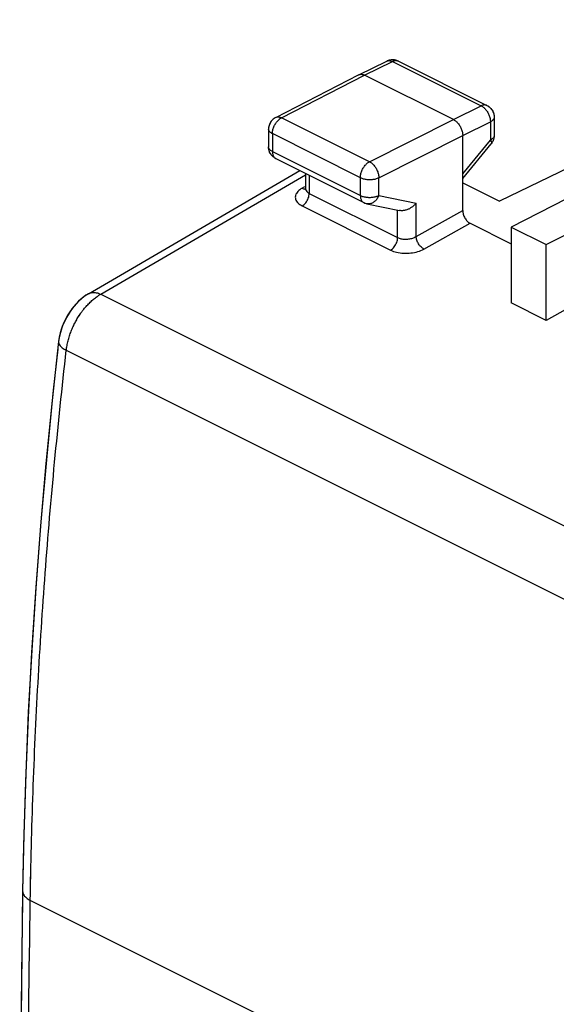
# Model space of a CAD drawing. Units: millimetres. Extents: x -22.6 to 21.8, y -25.9 to 25.5.
# Drawn here: x -22.6 to -12.4, y 6.6 to 25.4 of the extents above; entities that cross this region are included whole.
import ezdxf

# ---------------------------------------------------------------- set-up
doc = ezdxf.new("R2010")
doc.units = ezdxf.units.MM
doc.header["$LTSCALE"] = 36.425481
doc.layers.get('0').update_dxf_attribs({"linetype": 'CONTINUOUS'})

msp = doc.modelspace()

# ---------------------------------------------------------------- linework, layer by layer
at = {"color": 0, "linetype": 'CONTINUOUS'}
for p, q in [((-6.357, 25.381), (-13.478, 21.917)), ((-16.166, 24.33), (-15.631, 24.59)), ((-15.41, 24.589), (-13.719, 23.744)), ((-17.751, 23.517), (-16.168, 24.329)), ((-16.168, 24.329), (-16.166, 24.33)), ((-14.358, 23.474), (-16.055, 24.322)), ((-13.581, 23.52), (-13.581, 23.172)), ((-17.887, 23.294), (-17.887, 22.954)), ((-14.181, 21.74), (-14.181, 23.169)), ((-14.181, 22.352), (-13.638, 23.014)), ((-17.749, 22.731), (-16.07, 21.891)), ((-21.323, 20.151), (-17.291, 22.502)), ((-17.184, 22.448), (-17.184, 22.161)), ((-14.181, 22.269), (-13.478, 21.917)), ((-17.187, 22.14), (-17.188, 22.137)), ((-16.009, 21.87), (-15.385, 21.74)), ((-12.201, 21.962), (-13.256, 21.421)), ((-14.04, 21.496), (-13.256, 21.104)), ((-12.59, 21.088), (-11.743, 21.518)), ((-13.256, 21.421), (-13.256, 19.975)), ((-13.256, 21.421), (-12.59, 21.088)), ((-12.59, 19.642), (-12.59, 21.088)), ((-21.371, 20.121), (-21.511, 20.008)), ((-21.323, 20.151), (-21.371, 20.121)), ((-21.511, 20.008), (-21.64, 19.863)), ((-12.59, 19.642), (-13.256, 19.975)), ((-11.883, 20.041), (-12.59, 19.642)), ((-22.583, 8.576), (-22.602, 7.156))]:
    msp.add_line(p, q, dxfattribs=at)
at = {"color": 9, "linetype": 'CONTINUOUS'}
for p, q in [((-16.055, 24.322), (-15.521, 24.582)), ((-15.521, 24.582), (-13.83, 23.737)), ((-17.638, 23.51), (-16.055, 24.322)), ((-14.358, 23.474), (-13.83, 23.737)), ((-15.959, 22.671), (-17.638, 23.51)), ((-15.959, 22.671), (-14.358, 23.474)), ((-14.181, 23.169), (-13.653, 23.432)), ((-13.653, 23.432), (-13.653, 23.085)), ((-17.814, 23.206), (-17.814, 22.866)), ((-16.135, 22.366), (-17.814, 23.206)), ((-15.783, 22.366), (-14.181, 23.169)), ((-17.887, 22.954), (-17.887, 22.954)), ((-14.181, 22.442), (-13.653, 23.085)), ((-17.814, 22.866), (-16.135, 22.026)), ((-21.089, 20.142), (-17.184, 22.419)), ((-17.111, 22.411), (-17.111, 22.067)), ((-16.135, 22.026), (-16.135, 22.366)), ((-15.783, 22.026), (-15.783, 22.366)), ((-17.201, 22.191), (-17.246, 22.164)), ((-17.111, 22.067), (-15.424, 21.223)), ((-15.783, 22.026), (-15.071, 21.877)), ((-17.245, 21.827), (-15.558, 20.983)), ((-15.071, 21.243), (-15.071, 21.877)), ((-15.424, 21.223), (-15.424, 21.753)), ((-15.071, 21.243), (-14.181, 21.74)), ((-14.923, 21.003), (-14.04, 21.496)), ((-21.089, 20.142), (-6.189, 12.692)), ((-21.746, 19.072), (-6.857, 11.628)), ((-7.569, 1.142), (-22.434, 8.574))]:
    msp.add_line(p, q, dxfattribs=at)
at = {"color": 0, "linetype": 'CONTINUOUS'}
for points in [[(-17.184, 22.161), (-17.186, 22.143), (-17.19, 22.134), (-17.19, 22.133)], [(-21.323, 20.151), (-21.386, 20.11), (-21.452, 20.061)], [(-21.452, 20.061), (-21.515, 20.005), (-21.574, 19.943), (-21.63, 19.877)], [(-21.64, 19.863), (-21.745, 19.7), (-21.824, 19.526)], [(-21.728, 19.731), (-21.769, 19.653), (-21.806, 19.573)], [(-21.63, 19.877), (-21.681, 19.806), (-21.728, 19.731)], [(-21.806, 19.573), (-21.837, 19.489), (-21.862, 19.405)], [(-21.824, 19.526), (-21.877, 19.34), (-21.893, 19.238)], [(-21.862, 19.405), (-21.881, 19.321), (-21.893, 19.239)], [(-21.893, 19.239), (-22.016, 18.113), (-22.134, 16.914), (-22.238, 15.719), (-22.329, 14.53), (-22.407, 13.346), (-22.471, 12.168), (-22.521, 10.996), (-22.558, 9.829), (-22.58, 8.75)], [(-21.909, 19.09), (-21.995, 18.31), (-22.121, 17.051), (-22.232, 15.797), (-22.328, 14.548), (-22.409, 13.305), (-22.475, 12.069), (-22.527, 10.839), (-22.563, 9.616), (-22.58, 8.75)], [(-22.58, 8.75), (-22.604, 6.967), (-22.623, 5.112), (-22.636, 3.26)], [(-22.602, 7.156), (-22.622, 5.244), (-22.635, 3.334)]]:
    msp.add_lwpolyline(points, dxfattribs=at)
for points in [[(-15.569, 24.611), (-15.59, 24.607), (-15.611, 24.6), (-15.631, 24.59)], [(-15.621, 24.595), (-15.624, 24.593), (-15.628, 24.592), (-15.631, 24.59)], [(-15.607, 24.6), (-15.612, 24.599), (-15.616, 24.597), (-15.621, 24.595)], [(-15.569, 24.611), (-15.572, 24.61), (-15.576, 24.609), (-15.579, 24.609)], [(-15.528, 24.615), (-15.542, 24.615), (-15.555, 24.613), (-15.569, 24.611)], [(-15.481, 24.612), (-15.497, 24.615), (-15.512, 24.616), (-15.528, 24.615)], [(-15.481, 24.612), (-15.485, 24.613), (-15.489, 24.613), (-15.492, 24.614)], [(-15.454, 24.606), (-15.463, 24.609), (-15.472, 24.611), (-15.481, 24.612)], [(-15.444, 24.603), (-15.456, 24.607), (-15.469, 24.61), (-15.481, 24.612)], [(-15.41, 24.589), (-15.421, 24.594), (-15.432, 24.599), (-15.444, 24.603)], [(-15.41, 24.589), (-15.421, 24.594), (-15.432, 24.599), (-15.444, 24.603)], [(-13.719, 23.744), (-13.712, 23.74), (-13.705, 23.736), (-13.698, 23.732)], [(-13.719, 23.744), (-13.708, 23.738), (-13.697, 23.731), (-13.686, 23.724)], [(-13.698, 23.732), (-13.694, 23.729), (-13.69, 23.726), (-13.686, 23.724)], [(-13.686, 23.724), (-13.675, 23.716), (-13.665, 23.708), (-13.656, 23.699)], [(-13.656, 23.699), (-13.647, 23.69), (-13.638, 23.68), (-13.63, 23.669)], [(-13.656, 23.699), (-13.647, 23.69), (-13.638, 23.68), (-13.63, 23.669)], [(-17.782, 23.497), (-17.793, 23.49), (-17.803, 23.481), (-17.812, 23.472)], [(-17.751, 23.517), (-17.762, 23.511), (-17.772, 23.504), (-17.782, 23.497)], [(-17.77, 23.506), (-17.774, 23.503), (-17.778, 23.5), (-17.782, 23.497)], [(-13.63, 23.669), (-13.628, 23.666), (-13.626, 23.663), (-13.624, 23.66)], [(-13.63, 23.669), (-13.622, 23.658), (-13.615, 23.647), (-13.609, 23.635)], [(-13.609, 23.635), (-13.607, 23.631), (-13.605, 23.628), (-13.604, 23.624)], [(-13.609, 23.635), (-13.601, 23.62), (-13.595, 23.604), (-13.59, 23.587)], [(-13.604, 23.624), (-13.598, 23.612), (-13.594, 23.6), (-13.59, 23.587)], [(-13.59, 23.587), (-13.584, 23.565), (-13.581, 23.543), (-13.581, 23.52)], [(-17.878, 23.361), (-17.884, 23.339), (-17.887, 23.317), (-17.887, 23.294)], [(-17.859, 23.409), (-17.867, 23.393), (-17.873, 23.377), (-17.878, 23.361)], [(-17.864, 23.398), (-17.87, 23.386), (-17.874, 23.374), (-17.878, 23.361)], [(-17.859, 23.409), (-17.861, 23.405), (-17.863, 23.402), (-17.864, 23.398)], [(-17.838, 23.443), (-17.846, 23.432), (-17.853, 23.421), (-17.859, 23.409)], [(-17.838, 23.443), (-17.84, 23.44), (-17.842, 23.437), (-17.844, 23.434)], [(-17.812, 23.472), (-17.821, 23.463), (-17.83, 23.453), (-17.838, 23.443)], [(-17.812, 23.472), (-17.821, 23.463), (-17.83, 23.453), (-17.838, 23.443)], [(-13.617, 23.043), (-13.623, 23.033), (-13.63, 23.023), (-13.638, 23.014)], [(-17.881, 22.901), (-17.882, 22.904), (-17.882, 22.906), (-17.883, 22.909)], [(-17.866, 22.855), (-17.873, 22.871), (-17.878, 22.887), (-17.882, 22.904)], [(-17.869, 22.862), (-17.874, 22.875), (-17.878, 22.888), (-17.881, 22.901)], [(-17.866, 22.855), (-17.867, 22.857), (-17.868, 22.86), (-17.869, 22.862)], [(-17.862, 22.845), (-17.863, 22.848), (-17.865, 22.852), (-17.866, 22.855)], [(-17.846, 22.818), (-17.854, 22.83), (-17.861, 22.842), (-17.866, 22.855)], [(-17.821, 22.785), (-17.83, 22.795), (-17.839, 22.806), (-17.846, 22.818)], [(-17.816, 22.78), (-17.827, 22.791), (-17.838, 22.804), (-17.846, 22.818)], [(-17.816, 22.78), (-17.817, 22.781), (-17.819, 22.783), (-17.821, 22.785)], [(-17.779, 22.749), (-17.792, 22.758), (-17.804, 22.768), (-17.816, 22.78)], [(-17.748, 22.73), (-17.759, 22.736), (-17.769, 22.742), (-17.779, 22.749)], [(-17.748, 22.73), (-17.759, 22.736), (-17.769, 22.742), (-17.779, 22.749)], [(-16.025, 21.874), (-16.02, 21.873), (-16.015, 21.871), (-16.009, 21.87)]]:
    msp.add_open_spline(points, degree=3, dxfattribs=at)
at = {"color": 9, "linetype": 'CONTINUOUS'}
for points, knots in [([(-15.631, 24.59), (-15.626, 24.593), (-15.614, 24.597), (-15.593, 24.601), (-15.569, 24.599), (-15.545, 24.593), (-15.529, 24.586), (-15.521, 24.582)], [0, 0, 0, 0, 0.142999, 0.338286, 0.543879, 0.763806, 1, 1, 1, 1]), ([(-15.41, 24.589), (-15.415, 24.592), (-15.427, 24.596), (-15.448, 24.6), (-15.472, 24.599), (-15.496, 24.593), (-15.513, 24.586), (-15.521, 24.582)], [0, 0, 0, 0, 0.146501, 0.340979, 0.545718, 0.764657, 1, 1, 1, 1]), ([(-13.719, 23.744), (-13.724, 23.746), (-13.736, 23.751), (-13.757, 23.754), (-13.781, 23.753), (-13.806, 23.748), (-13.822, 23.741), (-13.83, 23.737)], [0, 0, 0, 0, 0.145153, 0.340012, 0.545146, 0.764513, 1, 1, 1, 1]), ([(-13.83, 23.737), (-13.821, 23.733), (-13.804, 23.722), (-13.779, 23.704), (-13.755, 23.681), (-13.733, 23.655), (-13.713, 23.627), (-13.695, 23.596), (-13.68, 23.564), (-13.668, 23.531), (-13.662, 23.508), (-13.66, 23.497)], [0, 0, 0, 0, 0.096507, 0.199097, 0.307071, 0.419421, 0.534918, 0.652184, 0.769758, 0.88617, 1, 1, 1, 1]), ([(-13.83, 23.737), (-13.821, 23.733), (-13.804, 23.722), (-13.782, 23.706), (-13.769, 23.694), (-13.764, 23.689)], [0, 0, 0, 0, 0.356721, 0.735925, 1, 1, 1, 1]), ([(-13.719, 23.744), (-13.724, 23.746), (-13.736, 23.751), (-13.754, 23.754), (-13.767, 23.754), (-13.772, 23.754)], [0, 0, 0, 0, 0.302607, 0.714152, 1, 1, 1, 1]), ([(-17.814, 23.206), (-17.814, 23.216), (-17.812, 23.238), (-17.807, 23.271), (-17.798, 23.304), (-17.786, 23.337), (-17.771, 23.369), (-17.754, 23.399), (-17.734, 23.428), (-17.712, 23.454), (-17.688, 23.476), (-17.666, 23.493), (-17.652, 23.502), (-17.646, 23.506)], [0, 0, 0, 0, 0.088533, 0.181339, 0.277472, 0.375827, 0.475198, 0.574334, 0.671995, 0.767004, 0.85831, 0.945044, 1, 1, 1, 1]), ([(-17.751, 23.517), (-17.745, 23.519), (-17.733, 23.524), (-17.711, 23.528), (-17.687, 23.527), (-17.662, 23.521), (-17.646, 23.514), (-17.638, 23.51)], [0, 0, 0, 0, 0.155563, 0.347721, 0.550334, 0.767182, 1, 1, 1, 1]), ([(-17.751, 23.517), (-17.745, 23.519), (-17.733, 23.524), (-17.714, 23.527), (-17.701, 23.527), (-17.696, 23.527)], [0, 0, 0, 0, 0.320631, 0.721311, 1, 1, 1, 1]), ([(-17.695, 23.469), (-17.693, 23.471), (-17.682, 23.481), (-17.664, 23.495), (-17.646, 23.506), (-17.638, 23.51)], [0, 0, 0, 0, 0.151156, 0.58865, 1, 1, 1, 1]), ([(-13.66, 23.497), (-13.658, 23.486), (-13.655, 23.468), (-13.653, 23.45), (-13.653, 23.443)], [0, 0, 0, 0, 0.609066, 1, 1, 1, 1]), ([(-13.581, 23.52), (-13.581, 23.517), (-13.581, 23.508), (-13.586, 23.493), (-13.596, 23.476), (-13.611, 23.46), (-13.63, 23.445), (-13.645, 23.436), (-13.653, 23.432)], [0, 0, 0, 0, 0.071502, 0.224645, 0.389901, 0.572721, 0.775965, 1, 1, 1, 1]), ([(-13.584, 23.5), (-13.585, 23.498), (-13.588, 23.49), (-13.595, 23.478), (-13.602, 23.469), (-13.605, 23.466)], [0, 0, 0, 0, 0.154392, 0.644764, 1, 1, 1, 1]), ([(-13.581, 23.52), (-13.581, 23.517), (-13.581, 23.51), (-13.583, 23.503), (-13.584, 23.5)], [0, 0, 0, 0, 0.414227, 1, 1, 1, 1]), ([(-17.814, 23.206), (-17.822, 23.21), (-17.836, 23.218), (-17.856, 23.233), (-17.871, 23.249), (-17.882, 23.266), (-17.886, 23.282), (-17.887, 23.291), (-17.887, 23.294)], [0, 0, 0, 0, 0.222753, 0.424916, 0.606784, 0.77109, 0.923125, 1, 1, 1, 1]), ([(-13.581, 23.172), (-13.581, 23.17), (-13.581, 23.161), (-13.586, 23.146), (-13.596, 23.128), (-13.611, 23.112), (-13.63, 23.097), (-13.645, 23.089), (-13.653, 23.085)], [0, 0, 0, 0, 0.071377, 0.224495, 0.389714, 0.572499, 0.775704, 1, 1, 1, 1]), ([(-17.814, 22.866), (-17.822, 22.87), (-17.836, 22.878), (-17.856, 22.893), (-17.871, 22.909), (-17.882, 22.926), (-17.886, 22.942), (-17.887, 22.951), (-17.887, 22.954)], [0, 0, 0, 0, 0.223145, 0.425395, 0.607342, 0.771713, 0.923819, 1, 1, 1, 1]), ([(-17.886, 22.942), (-17.886, 22.943), (-17.886, 22.945), (-17.886, 22.947), (-17.886, 22.948)], [0, 0, 0, 0, 0.488217, 1, 1, 1, 1]), ([(-13.653, 23.085), (-13.649, 23.078), (-13.642, 23.066), (-13.635, 23.049), (-13.632, 23.034), (-13.633, 23.023), (-13.635, 23.017), (-13.636, 23.015)], [0, 0, 0, 0, 0.29936, 0.550227, 0.753035, 0.914588, 1, 1, 1, 1]), ([(-13.653, 23.085), (-13.649, 23.078), (-13.642, 23.066), (-13.634, 23.046), (-13.63, 23.026), (-13.636, 23.016), (-13.638, 23.014)], [0, 0, 0, 0, 0.292665, 0.537921, 0.890486, 1, 1, 1, 1]), ([(-17.814, 22.866), (-17.814, 22.857), (-17.813, 22.839), (-17.808, 22.813), (-17.801, 22.79), (-17.791, 22.769), (-17.778, 22.752), (-17.763, 22.739), (-17.753, 22.733), (-17.749, 22.731)], [0, 0, 0, 0, 0.174622, 0.338917, 0.492761, 0.636782, 0.772492, 0.9023, 1, 1, 1, 1]), ([(-16.135, 22.366), (-16.135, 22.377), (-16.134, 22.399), (-16.128, 22.431), (-16.12, 22.464), (-16.108, 22.497), (-16.093, 22.529), (-16.075, 22.56), (-16.055, 22.589), (-16.033, 22.614), (-16.01, 22.637), (-15.985, 22.656), (-15.968, 22.666), (-15.959, 22.671)], [0, 0, 0, 0, 0.086239, 0.176641, 0.270283, 0.366091, 0.462887, 0.559455, 0.654585, 0.747133, 0.836074, 0.920561, 1, 1, 1, 1]), ([(-15.959, 22.671), (-15.951, 22.666), (-15.933, 22.656), (-15.909, 22.637), (-15.886, 22.614), (-15.864, 22.589), (-15.843, 22.56), (-15.826, 22.529), (-15.811, 22.497), (-15.798, 22.464), (-15.789, 22.431), (-15.784, 22.398), (-15.783, 22.376), (-15.783, 22.366)], [0, 0, 0, 0, 0.079024, 0.163314, 0.252167, 0.344726, 0.439939, 0.53664, 0.633592, 0.729551, 0.823315, 0.913779, 1, 1, 1, 1]), ([(-16.135, 22.366), (-16.126, 22.362), (-16.108, 22.354), (-16.078, 22.345), (-16.046, 22.337), (-16.012, 22.332), (-15.977, 22.33), (-15.941, 22.33), (-15.906, 22.332), (-15.872, 22.337), (-15.84, 22.344), (-15.81, 22.354), (-15.791, 22.362), (-15.783, 22.366)], [0, 0, 0, 0, 0.080555, 0.167066, 0.258411, 0.353361, 0.450538, 0.54849, 0.645731, 0.740806, 0.832335, 0.919078, 1, 1, 1, 1]), ([(-17.246, 22.164), (-17.277, 22.147), (-17.328, 22.11), (-17.378, 22.034), (-17.378, 21.95), (-17.347, 21.905), (-17.328, 21.885)], [0, 0, 0, 0, 0.302408, 0.546176, 0.761664, 1, 1, 1, 1]), ([(-17.246, 22.164), (-17.23, 22.156), (-17.209, 22.149), (-17.188, 22.151), (-17.185, 22.151)], [0, 0, 0, 0, 0.882629, 1, 1, 1, 1]), ([(-17.245, 21.827), (-17.218, 21.842), (-17.171, 21.886), (-17.125, 21.97), (-17.111, 22.035), (-17.111, 22.067)], [0, 0, 0, 0, 0.316937, 0.668062, 1, 1, 1, 1]), ([(-17.184, 22.161), (-17.184, 22.154), (-17.181, 22.131), (-17.161, 22.1), (-17.139, 22.083), (-17.128, 22.077)], [0, 0, 0, 0, 0.206963, 0.651908, 1, 1, 1, 1]), ([(-17.184, 22.161), (-17.184, 22.154), (-17.181, 22.131), (-17.157, 22.095), (-17.127, 22.075), (-17.111, 22.067)], [0, 0, 0, 0, 0.173477, 0.546407, 1, 1, 1, 1]), ([(-16.135, 22.026), (-16.135, 22.017), (-16.134, 21.999), (-16.13, 21.974), (-16.122, 21.951), (-16.112, 21.93), (-16.099, 21.913), (-16.085, 21.9), (-16.075, 21.894), (-16.07, 21.891)], [0, 0, 0, 0, 0.174451, 0.338759, 0.492611, 0.636646, 0.772367, 0.902188, 1, 1, 1, 1]), ([(-16.135, 22.026), (-16.126, 22.022), (-16.108, 22.014), (-16.078, 22.005), (-16.046, 21.997), (-16.012, 21.992), (-15.977, 21.99), (-15.941, 21.99), (-15.906, 21.992), (-15.872, 21.997), (-15.84, 22.004), (-15.81, 22.014), (-15.791, 22.022), (-15.783, 22.026)], [0, 0, 0, 0, 0.080654, 0.167165, 0.258508, 0.353449, 0.450617, 0.548556, 0.645784, 0.740844, 0.832359, 0.91909, 1, 1, 1, 1]), ([(-15.783, 22.026), (-15.787, 22.015), (-15.796, 21.994), (-15.814, 21.964), (-15.834, 21.938), (-15.858, 21.915), (-15.883, 21.896), (-15.909, 21.881), (-15.937, 21.871), (-15.965, 21.867), (-15.99, 21.867), (-16.004, 21.869), (-16.009, 21.87)], [0, 0, 0, 0, 0.117324, 0.232524, 0.344804, 0.453643, 0.558748, 0.66012, 0.758078, 0.853263, 0.946607, 1, 1, 1, 1]), ([(-15.829, 22.008), (-15.823, 22.01), (-15.807, 22.015), (-15.791, 22.022), (-15.783, 22.026)], [0, 0, 0, 0, 0.414296, 1, 1, 1, 1]), ([(-15.424, 21.223), (-15.404, 21.213), (-15.358, 21.198), (-15.285, 21.19), (-15.209, 21.194), (-15.136, 21.211), (-15.091, 21.231), (-15.071, 21.243)], [0, 0, 0, 0, 0.184351, 0.388519, 0.60041, 0.808302, 1, 1, 1, 1]), ([(-14.923, 21.003), (-14.943, 21.013), (-14.982, 21.043), (-15.028, 21.102), (-15.06, 21.17), (-15.07, 21.219), (-15.071, 21.243)], [0, 0, 0, 0, 0.230696, 0.490791, 0.755904, 1, 1, 1, 1]), ([(-15.558, 20.983), (-15.532, 20.998), (-15.484, 21.043), (-15.438, 21.127), (-15.424, 21.192), (-15.424, 21.223)], [0, 0, 0, 0, 0.316936, 0.668061, 1, 1, 1, 1]), ([(-15.558, 20.983), (-15.522, 20.965), (-15.44, 20.938), (-15.309, 20.92), (-15.171, 20.925), (-15.041, 20.95), (-14.959, 20.983), (-14.923, 21.003)], [0, 0, 0, 0, 0.185751, 0.391293, 0.603737, 0.810827, 1, 1, 1, 1]), ([(-21.452, 19.804), (-21.44, 19.821), (-21.408, 19.863), (-21.355, 19.925), (-21.292, 19.99), (-21.226, 20.048), (-21.166, 20.094), (-21.128, 20.119), (-21.112, 20.128)], [0, 0, 0, 0, 0.133593, 0.33033, 0.521775, 0.707019, 0.885304, 1, 1, 1, 1]), ([(-21.323, 20.151), (-21.312, 20.157), (-21.29, 20.167), (-21.254, 20.175), (-21.215, 20.177), (-21.174, 20.172), (-21.131, 20.16), (-21.103, 20.149), (-21.089, 20.142)], [0, 0, 0, 0, 0.146711, 0.298989, 0.458372, 0.627399, 0.807693, 1, 1, 1, 1]), ([(-21.746, 19.072), (-21.742, 19.102), (-21.733, 19.163), (-21.713, 19.254), (-21.687, 19.346), (-21.654, 19.436), (-21.616, 19.526), (-21.573, 19.613), (-21.525, 19.698), (-21.483, 19.761), (-21.458, 19.796), (-21.452, 19.804)], [0, 0, 0, 0, 0.114006, 0.231067, 0.350565, 0.471824, 0.594134, 0.716763, 0.838971, 0.960027, 1, 1, 1, 1]), ([(-21.587, 19.584), (-21.582, 19.594), (-21.562, 19.632), (-21.525, 19.698), (-21.483, 19.761), (-21.458, 19.796), (-21.452, 19.804)], [0, 0, 0, 0, 0.126089, 0.503154, 0.876666, 1, 1, 1, 1]), ([(-21.654, 19.436), (-21.642, 19.466), (-21.625, 19.506), (-21.606, 19.545), (-21.602, 19.555)], [0, 0, 0, 0, 0.749507, 1, 1, 1, 1]), ([(-21.893, 19.239), (-21.893, 19.235), (-21.894, 19.222), (-21.889, 19.199), (-21.875, 19.172), (-21.853, 19.145), (-21.824, 19.119), (-21.788, 19.094), (-21.76, 19.08), (-21.746, 19.072)], [0, 0, 0, 0, 0.050673, 0.16566, 0.293191, 0.438655, 0.604736, 0.792097, 1, 1, 1, 1]), ([(-22.434, 8.574), (-22.423, 9.262), (-22.388, 10.645), (-22.293, 12.727), (-22.155, 14.828), (-21.975, 16.946), (-21.827, 18.362), (-21.746, 19.072)], [0, 0, 0, 0, 0.196089, 0.394191, 0.59425, 0.796208, 1, 1, 1, 1]), ([(-22.58, 8.75), (-22.58, 8.749), (-22.58, 8.737), (-22.577, 8.714), (-22.563, 8.682), (-22.541, 8.652), (-22.512, 8.624), (-22.476, 8.597), (-22.448, 8.582), (-22.434, 8.574)], [0, 0, 0, 0, 0.016379, 0.148851, 0.288804, 0.441437, 0.610055, 0.796198, 1, 1, 1, 1]), ([(-22.434, -7.88), (-22.455, -6.517), (-22.486, -3.786), (-22.502, 0.32), (-22.486, 4.442), (-22.455, 7.195), (-22.434, 8.574)], [0, 0, 0, 0, 0.248524, 0.498027, 0.748517, 1, 1, 1, 1])]:
    msp.add_open_spline(points, degree=3, knots=knots, dxfattribs=at)
for points in [[(-15.631, 24.59), (-15.63, 24.591), (-15.629, 24.591), (-15.627, 24.592)], [(-15.41, 24.589), (-15.414, 24.591), (-15.419, 24.593), (-15.423, 24.594)], [(-17.646, 23.506), (-17.643, 23.507), (-17.641, 23.509), (-17.638, 23.51)], [(-13.66, 23.497), (-13.658, 23.486), (-13.656, 23.475), (-13.655, 23.464)], [(-13.655, 23.464), (-13.654, 23.453), (-13.653, 23.443), (-13.653, 23.432)], [(-13.653, 23.443), (-13.653, 23.439), (-13.653, 23.436), (-13.653, 23.432)], [(-13.581, 23.172), (-13.581, 23.17), (-13.581, 23.167), (-13.581, 23.164)], [(-17.886, 22.948), (-17.887, 22.95), (-17.887, 22.952), (-17.887, 22.954)], [(-13.636, 23.015), (-13.637, 23.015), (-13.637, 23.014), (-13.638, 23.014)], [(-17.762, 22.739), (-17.76, 22.737), (-17.758, 22.736), (-17.756, 22.735)], [(-17.756, 22.735), (-17.754, 22.733), (-17.751, 22.732), (-17.749, 22.731)], [(-17.128, 22.077), (-17.123, 22.073), (-17.117, 22.07), (-17.111, 22.067)], [(-17.361, 21.931), (-17.353, 21.914), (-17.341, 21.899), (-17.328, 21.885)], [(-17.328, 21.885), (-17.304, 21.861), (-17.275, 21.842), (-17.245, 21.827)], [(-21.112, 20.128), (-21.105, 20.133), (-21.097, 20.138), (-21.089, 20.142)], [(-21.452, 19.804), (-21.446, 19.813), (-21.44, 19.821), (-21.433, 19.83)], [(-21.602, 19.555), (-21.597, 19.565), (-21.592, 19.575), (-21.587, 19.584)], [(-22.431, 8.748), (-22.428, 8.918), (-22.425, 9.089), (-22.421, 9.26)], [(-22.434, 8.574), (-22.433, 8.632), (-22.432, 8.69), (-22.431, 8.748)]]:
    msp.add_open_spline(points, degree=3, dxfattribs=at)
at = {"color": 0, "linetype": 'CONTINUOUS'}
for points, knots in [([(-15.528, 24.615), (-15.529, 24.615), (-15.542, 24.615), (-15.556, 24.613), (-15.569, 24.611)], [0, 0, 0, 0, 0.047855, 1, 1, 1, 1]), ([(-15.492, 24.614), (-15.495, 24.614), (-15.506, 24.615), (-15.518, 24.616), (-15.528, 24.615)], [0, 0, 0, 0, 0.183874, 1, 1, 1, 1]), ([(-16.166, 24.33), (-16.161, 24.332), (-16.149, 24.337), (-16.128, 24.34), (-16.104, 24.339), (-16.079, 24.333), (-16.063, 24.326), (-16.055, 24.322)], [0, 0, 0, 0, 0.142828, 0.337943, 0.543522, 0.763486, 1, 1, 1, 1]), ([(-13.686, 23.724), (-13.684, 23.722), (-13.674, 23.715), (-13.664, 23.706), (-13.656, 23.699)], [0, 0, 0, 0, 0.16876, 1, 1, 1, 1]), ([(-17.782, 23.497), (-17.784, 23.496), (-17.794, 23.488), (-17.804, 23.48), (-17.812, 23.472)], [0, 0, 0, 0, 0.168762, 1, 1, 1, 1]), ([(-13.624, 23.66), (-13.621, 23.656), (-13.616, 23.648), (-13.611, 23.639), (-13.609, 23.635)], [0, 0, 0, 0, 0.498905, 1, 1, 1, 1]), ([(-13.59, 23.587), (-13.587, 23.576), (-13.584, 23.563), (-13.583, 23.55), (-13.582, 23.548)], [0, 0, 0, 0, 0.837387, 1, 1, 1, 1]), ([(-17.878, 23.361), (-17.881, 23.35), (-17.883, 23.337), (-17.885, 23.324), (-17.885, 23.322)], [0, 0, 0, 0, 0.83757, 1, 1, 1, 1]), ([(-17.844, 23.434), (-17.847, 23.43), (-17.852, 23.421), (-17.857, 23.413), (-17.859, 23.409)], [0, 0, 0, 0, 0.498953, 1, 1, 1, 1]), ([(-14.358, 23.474), (-14.349, 23.469), (-14.332, 23.459), (-14.307, 23.44), (-14.284, 23.417), (-14.262, 23.391), (-14.242, 23.363), (-14.224, 23.332), (-14.209, 23.3), (-14.197, 23.267), (-14.188, 23.234), (-14.183, 23.201), (-14.181, 23.179), (-14.181, 23.169)], [0, 0, 0, 0, 0.079279, 0.163646, 0.252508, 0.345022, 0.440158, 0.536764, 0.633623, 0.729506, 0.823228, 0.913702, 1, 1, 1, 1]), ([(-13.581, 23.172), (-13.581, 23.139), (-13.59, 23.093), (-13.611, 23.053), (-13.617, 23.043)], [0, 0, 0, 0, 0.748135, 1, 1, 1, 1]), ([(-17.882, 22.904), (-17.885, 22.92), (-17.887, 22.936), (-17.887, 22.953), (-17.887, 22.954)], [0, 0, 0, 0, 0.952381, 1, 1, 1, 1]), ([(-17.846, 22.818), (-17.852, 22.826), (-17.857, 22.835), (-17.861, 22.844), (-17.862, 22.845)], [0, 0, 0, 0, 0.89897, 1, 1, 1, 1]), ([(-16.07, 21.891), (-16.065, 21.889), (-16.051, 21.882), (-16.036, 21.877), (-16.025, 21.874)], [0, 0, 0, 0, 0.332528, 1, 1, 1, 1]), ([(-16.07, 21.891), (-16.056, 21.884), (-16.036, 21.876), (-16.015, 21.871), (-16.009, 21.87)], [0, 0, 0, 0, 0.747185, 1, 1, 1, 1]), ([(-15.071, 21.877), (-15.077, 21.871), (-15.089, 21.857), (-15.108, 21.838), (-15.129, 21.82), (-15.152, 21.803), (-15.175, 21.788), (-15.2, 21.774), (-15.225, 21.762), (-15.251, 21.752), (-15.277, 21.744), (-15.303, 21.738), (-15.329, 21.736), (-15.355, 21.735), (-15.373, 21.737), (-15.383, 21.739), (-15.385, 21.74)], [0, 0, 0, 0, 0.074583, 0.150749, 0.228148, 0.306404, 0.385118, 0.46388, 0.542271, 0.619881, 0.696309, 0.771192, 0.844215, 0.91515, 0.983886, 1, 1, 1, 1]), ([(-14.181, 21.74), (-14.181, 21.716), (-14.173, 21.665), (-14.143, 21.595), (-14.098, 21.536), (-14.06, 21.506), (-14.04, 21.496)], [0, 0, 0, 0, 0.247305, 0.51305, 0.771569, 1, 1, 1, 1])]:
    msp.add_open_spline(points, degree=3, knots=knots, dxfattribs=at)

doc.saveas('drawing.dxf')
